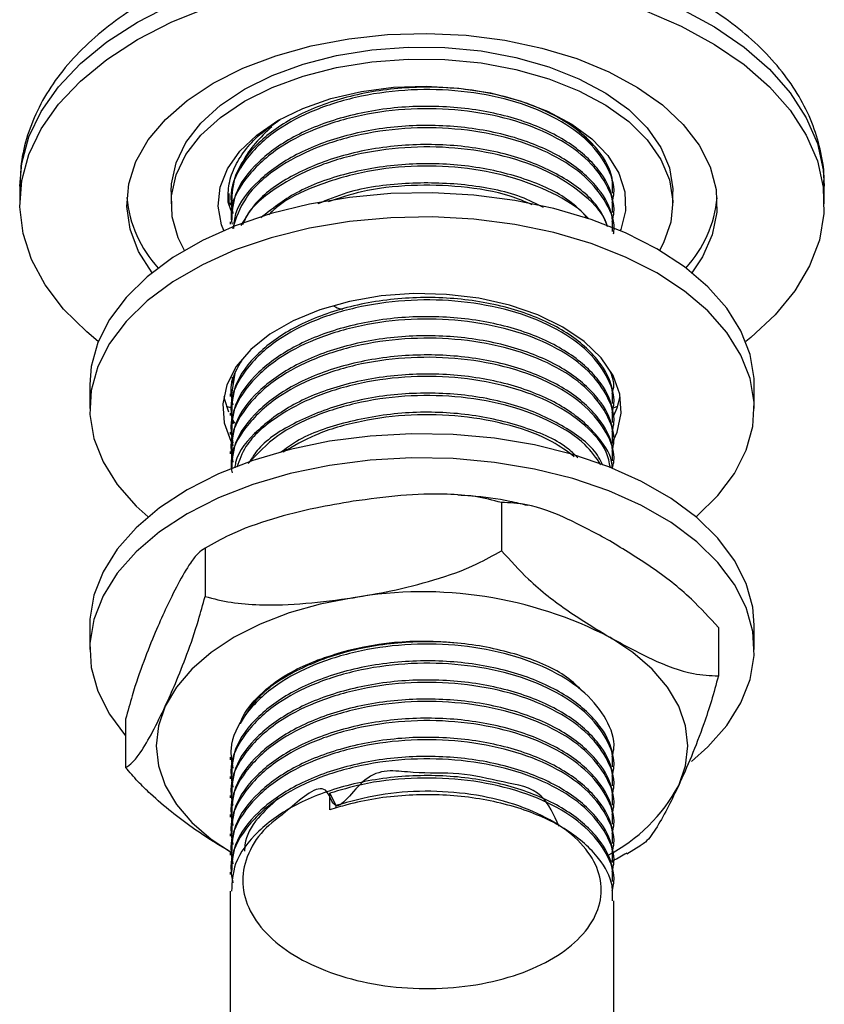
# Model space of a CAD drawing. Units: millimetres. Extents: x 5 to 995, y 5 to 995.
# Drawn here: x 878 to 905, y 157 to 191 of the extents above; entities that cross this region are included whole.
import ezdxf

# ---------------------------------------------------------------- set-up
doc = ezdxf.new("R2010")
doc.units = ezdxf.units.MM

msp = doc.modelspace()

# ---------------------------------------------------------------- linework, layer by layer
at = {"color": 7, "linetype": 'Continuous', "lineweight": 25}
for p, q in [((877.567, 184.985), (877.567, 184.393)), ((904.817, 184.393), (904.817, 184.985)), ((882.692, 184.801), (882.692, 184.393)), ((884.631, 184.66), (884.622, 184.448)), ((884.65, 184.742), (884.653, 184.384)), ((897.692, 184.668), (897.692, 184.72)), ((899.692, 184.393), (899.692, 184.801)), ((884.73, 184.147), (884.622, 184.448)), ((884.692, 184.425), (884.692, 184.344)), ((897.692, 184.02), (897.692, 184.101)), ((884.692, 183.777), (884.692, 183.696)), ((884.848, 178.644), (884.743, 177.941)), ((879.942, 178.269), (879.942, 177.452)), ((884.759, 178.513), (884.785, 178.226)), ((897.692, 178.187), (897.692, 178.268)), ((902.442, 177.452), (902.442, 178.269)), ((884.692, 177.944), (884.692, 177.862)), ((897.692, 177.538), (897.692, 177.619)), ((884.75, 177.462), (884.568, 177.519)), ((884.692, 177.295), (884.692, 177.214)), ((884.765, 177.078), (884.839, 176.953)), ((897.692, 176.89), (897.692, 176.971)), ((884.692, 176.647), (884.692, 176.566)), ((897.692, 176.242), (897.692, 176.323)), ((884.692, 175.999), (884.692, 175.918)), ((897.692, 175.594), (897.692, 175.675)), ((893.882, 174.265), (893.882, 172.632)), ((884.252, 172.946), (884.056, 172.827)), ((883.844, 172.713), (883.844, 171.079)), ((879.942, 170.103), (879.942, 169.287)), ((901.231, 170.023), (901.231, 168.39)), ((902.442, 169.287), (902.442, 170.103)), ((881.154, 166.918), (881.154, 165.285)), ((897.692, 165.872), (897.692, 165.953)), ((884.692, 165.629), (884.692, 165.548)), ((897.692, 165.224), (897.692, 165.305)), ((884.692, 164.981), (884.692, 164.9)), ((897.692, 164.576), (897.692, 164.657)), ((884.692, 164.333), (884.692, 164.252)), ((888.071, 163.845), (888.071, 164.413)), ((888.071, 164.413), (888.277, 163.992)), ((888.277, 163.992), (888.277, 163.907)), ((897.692, 163.928), (897.692, 164.009)), ((884.692, 163.685), (884.692, 163.604)), ((897.692, 163.28), (897.692, 163.361)), ((884.692, 163.037), (884.692, 162.955)), ((897.692, 162.631), (897.692, 162.712)), ((898.132, 162.361), (898.606, 162.651)), ((884.692, 162.389), (884.692, 162.307)), ((897.692, 161.983), (897.692, 162.064)), ((884.692, 161.74), (884.692, 161.659)), ((897.692, 161.335), (897.692, 161.416)), ((884.692, 161.092), (884.692, 146.424)), ((897.692, 146.424), (897.692, 160.768))]:
    msp.add_line(p, q, dxfattribs=at)
at = {"color": 8, "linetype": 'Continuous', "lineweight": 25, "flags": 128}
for points in [[(881.558, 190.547), (882.719, 191.144), (883.991, 191.662), (885.356, 192.092), (886.797, 192.43), (888.296, 192.671), (889.833, 192.811), (891.387, 192.85), (892.939, 192.786), (894.468, 192.62), (895.954, 192.355), (897.378, 191.993), (898.721, 191.54), (899.967, 191.002), (901.098, 190.386), (902.1, 189.699), (902.959, 188.95), (903.666, 188.15), (904.209, 187.308), (904.583, 186.437), (904.783, 185.546), (904.817, 184.985)], [(877.567, 184.985), (877.635, 185.77), (877.879, 186.657), (878.296, 187.522), (878.881, 188.354), (879.626, 189.142), (880.523, 189.876), (881.558, 190.547)]]:
    msp.add_lwpolyline(points, dxfattribs=at)
at = {"color": 7, "linetype": 'Continuous', "lineweight": 25, "flags": 128}
for points in [[(881.558, 189.955), (882.719, 190.552), (883.991, 191.07)], [(898.721, 190.948), (899.967, 190.41), (901.098, 189.794), (902.1, 189.107), (902.959, 188.358), (903.666, 187.558), (904.209, 186.716), (904.583, 185.845), (904.783, 184.954), (904.805, 184.056), (904.65, 183.162), (904.319, 182.285), (903.817, 181.435), (903.151, 180.623), (902.328, 179.861), (902.157, 179.723)], [(880.228, 179.723), (879.837, 180.046), (879.052, 180.822), (878.426, 181.644), (877.967, 182.502), (877.68, 183.385), (877.569, 184.281), (877.635, 185.178), (877.879, 186.065), (878.296, 186.93), (878.881, 187.762), (879.626, 188.55), (880.523, 189.284), (881.558, 189.955)], [(884.121, 188.475), (885.127, 188.983), (886.241, 189.408), (887.443, 189.745), (888.712, 189.985), (890.025, 190.126), (891.359, 190.165), (892.691, 190.101), (893.995, 189.934), (895.25, 189.669), (896.432, 189.31), (897.52, 188.863), (898.496, 188.336), (899.341, 187.739), (900.041, 187.082), (900.583, 186.377), (900.957, 185.637), (901.157, 184.875), (901.18, 184.104), (901.024, 183.338), (900.693, 182.591), (900.335, 182.054)], [(885.182, 188.271), (886.121, 188.739), (887.168, 189.123), (888.301, 189.416), (889.496, 189.609), (890.727, 189.701), (891.968, 189.688), (893.192, 189.57), (894.373, 189.352), (895.487, 189.036), (896.509, 188.63), (897.418, 188.142), (898.194, 187.583), (898.821, 186.965), (899.286, 186.3), (899.578, 185.604), (899.691, 184.891), (899.692, 184.801)], [(885.182, 187.863), (886.121, 188.331), (887.168, 188.715), (888.301, 189.007), (889.496, 189.201), (890.727, 189.292), (891.968, 189.279), (893.192, 189.162), (894.373, 188.943), (895.487, 188.627), (896.509, 188.221), (897.418, 187.734), (898.194, 187.175), (898.821, 186.556), (899.286, 185.892), (899.578, 185.196), (899.691, 184.483), (899.623, 183.767), (899.375, 183.065), (899.237, 182.809)], [(882.05, 182.054), (881.593, 182.775), (881.305, 183.528), (881.194, 184.296), (881.261, 185.067), (881.505, 185.825), (881.922, 186.557), (882.504, 187.251), (883.242, 187.894), (884.121, 188.475)], [(882.692, 184.801), (882.705, 185.07), (882.863, 185.78), (883.199, 186.47), (883.705, 187.124), (884.371, 187.729), (885.182, 188.271)], [(886.313, 187.21), (887.159, 187.625), (888.109, 187.956), (889.14, 188.196), (890.223, 188.337), (891.331, 188.375), (892.436, 188.311), (893.509, 188.145), (894.521, 187.882), (895.448, 187.528), (896.264, 187.094), (896.949, 186.589), (897.484, 186.028), (897.857, 185.424), (898.057, 184.793), (898.08, 184.152), (897.924, 183.518), (897.908, 183.479)], [(883.148, 182.809), (882.931, 183.239), (882.728, 183.945), (882.705, 184.662), (882.863, 185.372), (883.199, 186.062), (883.705, 186.716), (884.371, 187.32), (885.182, 187.863)], [(884.476, 183.479), (884.405, 183.675), (884.294, 184.313), (884.361, 184.953), (884.605, 185.578), (885.019, 186.173), (885.594, 186.721), (886.313, 187.21)], [(899.147, 182.861), (898.088, 183.4), (896.919, 183.859), (895.66, 184.229), (894.331, 184.505), (892.952, 184.683), (891.546, 184.76), (890.134, 184.735), (888.738, 184.607), (887.382, 184.379), (886.085, 184.055), (884.869, 183.64), (883.753, 183.14), (882.754, 182.564), (881.888, 181.919), (881.169, 181.217), (880.607, 180.469), (880.213, 179.686), (879.992, 178.88), (879.942, 178.269)], [(899.147, 182.045), (898.088, 182.584), (896.919, 183.042), (895.66, 183.413), (894.331, 183.689), (892.952, 183.867), (891.546, 183.944), (890.134, 183.918), (888.738, 183.79), (887.382, 183.563), (886.085, 183.239), (884.869, 182.824), (883.753, 182.324), (882.754, 181.747), (881.888, 181.103), (881.169, 180.401), (880.607, 179.652), (880.213, 178.869), (879.992, 178.063), (879.948, 177.248), (880.081, 176.436), (880.389, 175.64), (880.868, 174.873), (881.509, 174.146), (881.916, 173.778)], [(902.442, 178.269), (902.437, 178.473), (902.304, 179.285), (901.996, 180.081), (901.517, 180.848), (900.876, 181.575), (900.082, 182.249), (899.147, 182.861)], [(900.469, 173.778), (900.497, 173.802), (901.216, 174.504), (901.777, 175.252), (902.171, 176.036), (902.392, 176.841), (902.437, 177.656), (902.304, 178.468), (901.996, 179.264), (901.517, 180.032), (900.876, 180.758), (900.082, 181.433), (899.147, 182.045)], [(895.965, 180.208), (895.115, 180.624), (894.157, 180.953), (893.118, 181.187), (892.027, 181.319), (890.913, 181.346), (889.807, 181.266), (888.739, 181.082), (887.737, 180.8), (886.83, 180.426), (886.042, 179.971), (885.394, 179.447), (884.904, 178.869), (884.586, 178.252), (884.448, 177.613), (884.494, 176.97), (884.723, 176.34), (884.801, 176.2)], [(897.618, 176.259), (897.799, 176.653), (897.937, 177.291), (897.89, 177.934), (897.662, 178.564), (897.256, 179.164), (896.686, 179.717), (895.965, 180.208)], [(884.479, 177.861), (884.494, 177.787), (884.636, 177.342)], [(897.689, 177.212), (897.799, 177.469), (897.905, 177.861)], [(897.803, 177.515), (897.722, 177.489), (897.687, 177.478)], [(902.442, 170.103), (902.392, 170.715), (902.171, 171.52), (901.777, 172.303), (901.216, 173.052), (900.497, 173.754), (899.631, 174.398), (898.632, 174.975), (897.516, 175.475), (896.3, 175.89), (895.003, 176.214), (893.646, 176.442), (892.251, 176.569), (890.839, 176.595), (889.432, 176.518), (888.054, 176.34), (886.724, 176.064), (885.466, 175.694), (884.297, 175.235), (883.237, 174.696), (882.303, 174.084), (881.509, 173.409), (880.868, 172.683), (880.389, 171.915), (880.081, 171.119), (879.948, 170.307), (879.942, 170.103)], [(900.317, 165.488), (900.876, 165.981), (901.517, 166.708), (901.996, 167.475), (902.304, 168.271), (902.437, 169.083), (902.392, 169.898), (902.171, 170.704), (901.777, 171.487), (901.216, 172.235), (900.497, 172.937), (899.631, 173.582), (898.632, 174.158), (897.516, 174.658), (896.3, 175.074), (895.003, 175.397), (893.646, 175.625), (892.251, 175.753), (890.839, 175.778), (889.432, 175.701), (888.054, 175.524), (886.724, 175.247), (885.466, 174.877), (884.297, 174.419), (883.237, 173.879), (882.303, 173.267), (881.509, 172.593), (880.868, 171.866), (880.389, 171.099), (880.081, 170.303), (879.948, 169.491), (879.992, 168.676), (880.213, 167.87), (880.607, 167.087), (881.154, 166.355)], [(888.863, 171.039), (887.748, 170.821), (886.692, 170.52), (885.713, 170.143), (884.828, 169.695), (884.052, 169.184), (883.398, 168.619), (882.877, 168.009), (882.499, 167.365)], [(899.886, 164.676), (900.115, 165.343), (900.192, 166.021), (900.115, 166.699), (899.886, 167.365), (899.507, 168.009), (898.987, 168.619), (898.333, 169.184), (897.556, 169.695)], [(882.499, 167.365), (882.269, 166.699), (882.192, 166.021), (882.269, 165.343), (882.499, 164.676), (882.877, 164.032), (883.398, 163.423), (884.052, 162.858), (884.736, 162.401)]]:
    msp.add_lwpolyline(points, dxfattribs=at)
at = {"color": 7, "linetype": 'Continuous', "lineweight": 25}
for centre, radius, start, end in [((885.273, 184.975), 4.092, 185.2975, 222.4543), ((897.107, 184.977), 4.097, 317.5679, 354.6804), ((891.208, 157.424), 13.815, 62.6428, 99.7711), ((891.198, 159.403), 10.156, 83.4785, 107.1705), ((894.855, 167.371), 5.707, 297.3391, 331.8253)]:
    msp.add_arc(centre, radius, start, end, dxfattribs=at)
for points, knots in [([(904.8, 184.993), (904.804, 185.097), (904.824, 185.515), (904.695, 186.244), (904.418, 187.158), (903.982, 188.039), (903.403, 188.882), (902.681, 189.682), (901.82, 190.428), (900.829, 191.112), (899.722, 191.723), (898.515, 192.253), (897.225, 192.697), (895.867, 193.051), (894.458, 193.312), (893.014, 193.479), (891.55, 193.55), (890.083, 193.526), (888.627, 193.406), (887.2, 193.19), (885.816, 192.881), (884.489, 192.481), (883.26, 191.999), (882.411, 191.584), (881.979, 191.339), (881.895, 191.291)], [0, 0, 0, 0, 0.0142532, 0.0572933, 0.1003217, 0.1438432, 0.1882531, 0.23372, 0.2801604, 0.3273048, 0.3748324, 0.4224697, 0.4700447, 0.5175103, 0.5648652, 0.6121323, 0.659346, 0.706546, 0.7537708, 0.801053, 0.8484365, 0.8959638, 0.9436718, 0.9889756, 1, 1, 1, 1]), ([(881.895, 191.291), (881.702, 191.176), (881.149, 190.845), (880.322, 190.235), (879.465, 189.443), (878.753, 188.583), (878.198, 187.672), (877.814, 186.727), (877.596, 185.817), (877.584, 185.225), (877.578, 184.958)], [0, 0, 0, 0, 0.074644, 0.214818, 0.354998, 0.493997, 0.630626, 0.763923, 0.893683, 1, 1, 1, 1]), ([(897.632, 184.436), (897.657, 184.534), (897.761, 184.956), (897.482, 185.716), (896.784, 186.615), (895.651, 187.374), (894.207, 187.932), (892.552, 188.242), (890.813, 188.29), (889.11, 188.075), (887.553, 187.606), (886.169, 186.882), (885.151, 185.906), (884.64, 184.9), (884.747, 184.28), (884.785, 184.059)], [0, 0, 0, 0, 0.025013, 0.106836, 0.189836, 0.271115, 0.353148, 0.43611, 0.515809, 0.596517, 0.677986, 0.757669, 0.85237, 0.947322, 1, 1, 1, 1]), ([(897.64, 184.748), (897.648, 184.919), (897.671, 185.409), (897.196, 186.254), (896.182, 187.178), (894.59, 187.915), (892.679, 188.326), (890.612, 188.378), (888.619, 188.058), (886.882, 187.402), (885.578, 186.479), (884.797, 185.446), (884.759, 184.733), (884.743, 184.422)], [0, 0, 0, 0, 0.044695, 0.128051, 0.228423, 0.327465, 0.428533, 0.527467, 0.627984, 0.726606, 0.82383, 0.923117, 1, 1, 1, 1]), ([(897.632, 183.787), (897.657, 183.886), (897.761, 184.308), (897.482, 185.068), (896.784, 185.967), (895.651, 186.726), (894.207, 187.284), (892.552, 187.593), (890.813, 187.642), (889.11, 187.426), (887.554, 186.958), (886.167, 186.234), (885.161, 185.258), (884.663, 184.347), (884.74, 183.823), (884.759, 183.698)], [0, 0, 0, 0, 0.025596, 0.109328, 0.194264, 0.27744, 0.361385, 0.446282, 0.52784, 0.610431, 0.693801, 0.775343, 0.872252, 0.96942, 1, 1, 1, 1]), ([(897.64, 184.1), (897.648, 184.271), (897.671, 184.761), (897.196, 185.606), (896.182, 186.53), (894.59, 187.267), (892.679, 187.678), (890.612, 187.73), (888.619, 187.41), (886.882, 186.754), (885.578, 185.831), (884.797, 184.797), (884.759, 184.085), (884.743, 183.774)], [0, 0, 0, 0, 0.044695, 0.128051, 0.228423, 0.327465, 0.428533, 0.527467, 0.627984, 0.726606, 0.82383, 0.923117, 1, 1, 1, 1]), ([(884.622, 184.448), (884.624, 184.655), (884.627, 185.07), (884.846, 185.682), (885.221, 186.265), (885.728, 186.796), (886.172, 187.096), (886.384, 187.239)], [0, 0, 0, 0, 0.203625, 0.407257, 0.610889, 0.814521, 1, 1, 1, 1]), ([(897.679, 183.373), (897.683, 183.394), (897.756, 183.738), (897.471, 184.42), (896.787, 185.319), (895.651, 186.078), (894.207, 186.635), (892.552, 186.945), (890.813, 186.994), (889.111, 186.778), (887.55, 186.31), (886.181, 185.585), (885.137, 184.647), (884.892, 183.899), (884.776, 183.544)], [0, 0, 0, 0, 0.005831, 0.094967, 0.185385, 0.273928, 0.363292, 0.453668, 0.54049, 0.628411, 0.717162, 0.803966, 0.90713, 1, 1, 1, 1]), ([(897.64, 183.452), (897.648, 183.623), (897.671, 184.113), (897.196, 184.958), (896.182, 185.882), (894.59, 186.619), (892.679, 187.03), (890.612, 187.082), (888.62, 186.762), (886.879, 186.106), (885.589, 185.182), (884.868, 184.288), (884.821, 183.722), (884.807, 183.556)], [0, 0, 0, 0, 0.046354, 0.132804, 0.236902, 0.33962, 0.44444, 0.547046, 0.651294, 0.753577, 0.85441, 0.957382, 1, 1, 1, 1]), ([(886.103, 186.998), (885.907, 186.815), (885.519, 186.453), (885.182, 185.971), (885.083, 185.678), (885.054, 185.592)], [0, 0, 0, 0, 0.420816, 0.83168, 1, 1, 1, 1]), ([(896.012, 187.218), (896.19, 187.096), (896.576, 186.832), (896.835, 186.52), (896.975, 186.353)], [0, 0, 0, 0, 0.46182, 1, 1, 1, 1]), ([(897.483, 183.608), (897.396, 183.819), (897.155, 184.403), (896.164, 185.232), (894.595, 185.971), (892.677, 186.382), (890.614, 186.434), (888.615, 186.115), (886.897, 185.456), (885.628, 184.613), (885.232, 183.947), (885.058, 183.652)], [0, 0, 0, 0, 0.068392, 0.189422, 0.308848, 0.430717, 0.550013, 0.671218, 0.790138, 0.907372, 1, 1, 1, 1]), ([(897.466, 183.615), (897.454, 183.661), (897.363, 184.035), (896.752, 184.668), (895.66, 185.431), (894.205, 185.987), (892.553, 186.297), (890.813, 186.346), (889.112, 186.13), (887.546, 185.663), (886.199, 184.933), (885.338, 184.241), (885.151, 183.763), (885.116, 183.675)], [0, 0, 0, 0, 0.014961, 0.121553, 0.225935, 0.331284, 0.437827, 0.540179, 0.643828, 0.748454, 0.850786, 0.972404, 1, 1, 1, 1]), ([(896.845, 183.876), (896.615, 184.109), (896.058, 184.674), (894.578, 185.318), (892.682, 185.735), (890.61, 185.786), (888.626, 185.463), (886.892, 184.832), (886.112, 184.212), (885.736, 183.913)], [0, 0, 0, 0, 0.10593, 0.256056, 0.409254, 0.559217, 0.711579, 0.861069, 1, 1, 1, 1]), ([(896.8, 183.887), (896.769, 183.927), (896.51, 184.263), (895.627, 184.774), (894.214, 185.341), (892.55, 185.649), (890.815, 185.697), (889.105, 185.484), (887.573, 185.006), (886.487, 184.503), (886.102, 184.114), (886.005, 184.017)], [0, 0, 0, 0, 0.017917, 0.15217, 0.287666, 0.424697, 0.556339, 0.689648, 0.824215, 0.95583, 1, 1, 1, 1]), ([(895.312, 184.262), (895.065, 184.387), (894.312, 184.77), (892.662, 185.079), (890.626, 185.131), (888.866, 184.889), (887.983, 184.519), (887.663, 184.385)], [0, 0, 0, 0, 0.120655, 0.369183, 0.612462, 0.859634, 1, 1, 1, 1]), ([(894.929, 184.358), (894.685, 184.461), (893.971, 184.761), (892.543, 184.996), (890.82, 185.046), (889.253, 184.87), (888.381, 184.578), (888.014, 184.454)], [0, 0, 0, 0, 0.1252505, 0.3652767, 0.5958621, 0.8293675, 1, 1, 1, 1]), ([(897.64, 177.619), (897.648, 177.79), (897.671, 178.28), (897.196, 179.125), (896.182, 180.048), (894.59, 180.785), (892.679, 181.197), (890.612, 181.249), (888.619, 180.929), (886.882, 180.273), (885.578, 179.35), (884.797, 178.316), (884.759, 177.604), (884.743, 177.293)], [0, 0, 0, 0, 0.044695, 0.128051, 0.228423, 0.327465, 0.428533, 0.527467, 0.627984, 0.726606, 0.82383, 0.923117, 1, 1, 1, 1]), ([(897.632, 177.306), (897.657, 177.405), (897.761, 177.827), (897.482, 178.587), (896.784, 179.486), (895.651, 180.245), (894.207, 180.802), (892.552, 181.112), (890.813, 181.16), (889.11, 180.945), (887.553, 180.477), (886.169, 179.752), (885.151, 178.777), (884.64, 177.771), (884.747, 177.151), (884.785, 176.93)], [0, 0, 0, 0, 0.025013, 0.106836, 0.189836, 0.271115, 0.353148, 0.43611, 0.515809, 0.596517, 0.677986, 0.757669, 0.85237, 0.947322, 1, 1, 1, 1]), ([(888.21, 180.922), (888.284, 180.884), (888.373, 180.839), (888.484, 180.818), (888.504, 180.814)], [0, 0, 0, 0, 0.820406, 1, 1, 1, 1]), ([(897.64, 176.971), (897.648, 177.142), (897.671, 177.631), (897.196, 178.477), (896.182, 179.4), (894.59, 180.137), (892.679, 180.549), (890.612, 180.601), (888.619, 180.281), (886.882, 179.625), (885.578, 178.702), (884.797, 177.668), (884.759, 176.956), (884.743, 176.645)], [0, 0, 0, 0, 0.044695, 0.128051, 0.228423, 0.327465, 0.428533, 0.527467, 0.627984, 0.726606, 0.82383, 0.923117, 1, 1, 1, 1]), ([(897.632, 176.658), (897.657, 176.757), (897.761, 177.179), (897.482, 177.939), (896.784, 178.838), (895.651, 179.597), (894.207, 180.154), (892.552, 180.464), (890.813, 180.512), (889.11, 180.297), (887.553, 179.829), (886.169, 179.104), (885.151, 178.129), (884.64, 177.123), (884.747, 176.503), (884.785, 176.281)], [0, 0, 0, 0, 0.025013, 0.106836, 0.189836, 0.271115, 0.353148, 0.43611, 0.515809, 0.596517, 0.677986, 0.757669, 0.85237, 0.947322, 1, 1, 1, 1]), ([(897.64, 176.323), (897.648, 176.494), (897.671, 176.983), (897.196, 177.829), (896.182, 178.752), (894.59, 179.489), (892.679, 179.901), (890.612, 179.952), (888.619, 179.633), (886.882, 178.977), (885.578, 178.053), (884.797, 177.02), (884.759, 176.308), (884.743, 175.997)], [0, 0, 0, 0, 0.044695, 0.128051, 0.228423, 0.327465, 0.428533, 0.527467, 0.627984, 0.726606, 0.82383, 0.923117, 1, 1, 1, 1]), ([(897.632, 176.01), (897.657, 176.109), (897.761, 176.531), (897.482, 177.29), (896.784, 178.19), (895.651, 178.949), (894.207, 179.506), (892.552, 179.816), (890.813, 179.864), (889.11, 179.649), (887.553, 179.18), (886.169, 178.456), (885.151, 177.48), (884.64, 176.475), (884.747, 175.855), (884.785, 175.633)], [0, 0, 0, 0, 0.025013, 0.106836, 0.189836, 0.271115, 0.353148, 0.43611, 0.515809, 0.596517, 0.677986, 0.757669, 0.85237, 0.947322, 1, 1, 1, 1]), ([(897.64, 175.675), (897.648, 175.846), (897.671, 176.335), (897.196, 177.181), (896.182, 178.104), (894.59, 178.841), (892.679, 179.252), (890.612, 179.304), (888.619, 178.984), (886.882, 178.329), (885.578, 177.405), (884.797, 176.372), (884.759, 175.659), (884.743, 175.349)], [0, 0, 0, 0, 0.044695, 0.128051, 0.228423, 0.327465, 0.428533, 0.527467, 0.627984, 0.726606, 0.82383, 0.923117, 1, 1, 1, 1]), ([(885.103, 179.109), (884.933, 178.822), (884.635, 178.322), (884.74, 177.8), (884.785, 177.578)], [0, 0, 0, 0, 0.574196, 1, 1, 1, 1]), ([(897.644, 175.422), (897.663, 175.501), (897.76, 175.903), (897.48, 176.642), (896.785, 177.541), (895.651, 178.3), (894.207, 178.858), (892.552, 179.168), (890.813, 179.216), (889.11, 179.001), (887.554, 178.532), (886.167, 177.808), (885.161, 176.832), (884.663, 175.922), (884.74, 175.397), (884.759, 175.272)], [0, 0, 0, 0, 0.020527, 0.104694, 0.190072, 0.27368, 0.358063, 0.443402, 0.525384, 0.608404, 0.692208, 0.774174, 0.871587, 0.96926, 1, 1, 1, 1]), ([(897.631, 175.429), (897.631, 175.465), (897.631, 175.819), (897.179, 176.532), (896.187, 177.456), (894.588, 178.193), (892.679, 178.604), (890.612, 178.656), (888.621, 178.336), (886.876, 177.681), (885.601, 176.755), (884.915, 175.961), (884.86, 175.5), (884.853, 175.437)], [0, 0, 0, 0, 0.010519, 0.102777, 0.21387, 0.32349, 0.435353, 0.544854, 0.656107, 0.765262, 0.872871, 0.982762, 1, 1, 1, 1]), ([(897.572, 175.447), (897.537, 175.625), (897.436, 176.132), (896.765, 176.892), (895.657, 177.653), (894.206, 178.21), (892.553, 178.52), (890.813, 178.568), (889.111, 178.352), (887.549, 177.885), (886.187, 177.158), (885.227, 176.327), (885.008, 175.698), (884.925, 175.461)], [0, 0, 0, 0, 0.052826, 0.150756, 0.246656, 0.343445, 0.44133, 0.535365, 0.630591, 0.726716, 0.820732, 0.932468, 1, 1, 1, 1]), ([(897.632, 177.954), (897.661, 178.053), (897.734, 178.3), (897.632, 178.544), (897.572, 178.691)], [0, 0, 0, 0, 0.401588, 1, 1, 1, 1]), ([(897.254, 175.544), (897.091, 175.778), (896.718, 176.314), (895.644, 177.002), (894.209, 177.562), (892.552, 177.871), (890.814, 177.92), (889.108, 177.705), (887.559, 177.234), (886.186, 176.538), (885.612, 175.914), (885.31, 175.586)], [0, 0, 0, 0, 0.087711, 0.200817, 0.314969, 0.430416, 0.541321, 0.653631, 0.767001, 0.877884, 1, 1, 1, 1]), ([(897.313, 175.526), (897.271, 175.62), (897.063, 176.085), (896.153, 176.804), (894.598, 177.546), (892.676, 177.956), (890.615, 178.008), (888.612, 177.69), (886.907, 177.027), (885.763, 176.303), (885.432, 175.775), (885.332, 175.616)], [0, 0, 0, 0, 0.033268, 0.164797, 0.294584, 0.427025, 0.55667, 0.68839, 0.817626, 0.94503, 1, 1, 1, 1]), ([(896.475, 175.78), (896.354, 175.898), (895.896, 176.341), (894.568, 176.888), (892.686, 177.31), (890.606, 177.362), (888.636, 177.031), (887.164, 176.533), (886.576, 176.086), (886.402, 175.955)], [0, 0, 0, 0, 0.061902, 0.234166, 0.409955, 0.582031, 0.756861, 0.928395, 1, 1, 1, 1]), ([(896.351, 175.818), (896.115, 175.993), (895.527, 176.428), (894.198, 176.91), (892.555, 177.224), (890.811, 177.272), (889.116, 177.053), (887.604, 176.62), (886.836, 176.174), (886.485, 175.969)], [0, 0, 0, 0, 0.103815, 0.258393, 0.414724, 0.564905, 0.716988, 0.870507, 1, 1, 1, 1]), ([(893.882, 174.265), (893.591, 174.34), (893.001, 174.491), (891.852, 174.569), (890.466, 174.525), (889.4, 174.379), (888.863, 174.305)], [0, 0, 0, 0, 0.187923, 0.380265, 0.68811, 1, 1, 1, 1]), ([(888.863, 174.305), (888.439, 174.234), (887.523, 174.079), (886.116, 173.723), (884.842, 173.278), (884.118, 172.868), (883.844, 172.713)], [0, 0, 0, 0, 0.246257, 0.532339, 0.823175, 1, 1, 1, 1]), ([(894.776, 174.162), (894.575, 174.21), (893.95, 174.36), (893.153, 174.475), (892.558, 174.505), (892.411, 174.513)], [0, 0, 0, 0, 0.262085, 0.81812, 1, 1, 1, 1]), ([(897.556, 172.961), (897.085, 173.217), (896.134, 173.734), (894.876, 174.221), (894.16, 174.253), (893.882, 174.265)], [0, 0, 0, 0, 0.37512, 0.756984, 1, 1, 1, 1]), ([(901.231, 170.023), (900.93, 170.355), (900.211, 171.149), (898.954, 172.107), (898.026, 172.674), (897.556, 172.961)], [0, 0, 0, 0, 0.2615273, 0.6264013, 1, 1, 1, 1]), ([(883.844, 172.713), (883.766, 172.664), (883.608, 172.566), (883.3, 172.159), (882.929, 171.528), (882.643, 170.932), (882.499, 170.632)], [0, 0, 0, 0, 0.187923, 0.380265, 0.68811, 1, 1, 1, 1]), ([(888.863, 171.039), (889.287, 171.111), (890.203, 171.266), (891.609, 171.622), (892.884, 172.066), (893.608, 172.477), (893.882, 172.632)], [0, 0, 0, 0, 0.2462571, 0.5323389, 0.823175, 1, 1, 1, 1]), ([(893.882, 172.632), (894.182, 172.301), (894.902, 171.507), (896.159, 170.548), (897.087, 169.981), (897.556, 169.695)], [0, 0, 0, 0, 0.2615273, 0.6264013, 1, 1, 1, 1]), ([(882.499, 167.365), (882.613, 167.616), (882.858, 168.158), (883.235, 169.108), (883.576, 170.092), (883.77, 170.808), (883.844, 171.079)], [0, 0, 0, 0, 0.246257, 0.532339, 0.823175, 1, 1, 1, 1]), ([(883.844, 171.079), (884.135, 171.005), (884.725, 170.854), (885.874, 170.775), (887.26, 170.82), (888.326, 170.966), (888.863, 171.039)], [0, 0, 0, 0, 0.1879226, 0.3802653, 0.68811, 1, 1, 1, 1]), ([(882.499, 170.632), (882.385, 170.381), (882.14, 169.839), (881.763, 168.889), (881.422, 167.905), (881.228, 167.189), (881.154, 166.918)], [0, 0, 0, 0, 0.246257, 0.532339, 0.823175, 1, 1, 1, 1]), ([(896.664, 167.834), (896.486, 168.011), (895.978, 168.516), (894.574, 169.113), (892.683, 169.532), (890.612, 169.582), (888.616, 169.263), (886.896, 168.604), (885.619, 167.754), (885.218, 167.078), (885.039, 166.775)], [0, 0, 0, 0, 0.072945, 0.20905, 0.347939, 0.483895, 0.622027, 0.757555, 0.891162, 1, 1, 1, 1]), ([(897.556, 169.695), (898.028, 169.438), (898.979, 168.921), (900.236, 168.434), (900.952, 168.402), (901.231, 168.39)], [0, 0, 0, 0, 0.37512, 0.756984, 1, 1, 1, 1]), ([(897.632, 165.64), (897.657, 165.739), (897.761, 166.161), (897.482, 166.92), (896.784, 167.82), (895.651, 168.578), (894.207, 169.136), (892.552, 169.446), (890.813, 169.494), (889.11, 169.279), (887.553, 168.81), (886.169, 168.086), (885.151, 167.11), (884.64, 166.105), (884.747, 165.484), (884.785, 165.263)], [0, 0, 0, 0, 0.025013, 0.106836, 0.189836, 0.271115, 0.353148, 0.43611, 0.515809, 0.596517, 0.677986, 0.757669, 0.85237, 0.947322, 1, 1, 1, 1]), ([(897.64, 165.305), (897.648, 165.475), (897.671, 165.965), (897.196, 166.811), (896.182, 167.734), (894.59, 168.471), (892.679, 168.882), (890.612, 168.934), (888.619, 168.614), (886.882, 167.958), (885.578, 167.035), (884.797, 166.002), (884.759, 165.289), (884.743, 164.978)], [0, 0, 0, 0, 0.044695, 0.1280506, 0.2284228, 0.3274648, 0.4285329, 0.527467, 0.627984, 0.726606, 0.8238304, 0.9231174, 1, 1, 1, 1]), ([(885.039, 166.775), (885.061, 166.841), (885.152, 167.108), (885.494, 167.547), (886.044, 168.072), (886.753, 168.53), (887.483, 168.875), (887.995, 169.04), (888.2, 169.106)], [0, 0, 0, 0, 0.066213, 0.267148, 0.468084, 0.667764, 0.867404, 1, 1, 1, 1]), ([(897.632, 164.992), (897.657, 165.09), (897.761, 165.512), (897.482, 166.272), (896.784, 167.171), (895.651, 167.93), (894.207, 168.488), (892.552, 168.798), (890.813, 168.846), (889.11, 168.631), (887.553, 168.162), (886.169, 167.438), (885.151, 166.462), (884.64, 165.456), (884.747, 164.836), (884.785, 164.615)], [0, 0, 0, 0, 0.025013, 0.106836, 0.189836, 0.271115, 0.353148, 0.43611, 0.515809, 0.596517, 0.677986, 0.757669, 0.85237, 0.947322, 1, 1, 1, 1]), ([(897.64, 164.656), (897.648, 164.827), (897.671, 165.317), (897.196, 166.162), (896.182, 167.086), (894.59, 167.823), (892.679, 168.234), (890.612, 168.286), (888.619, 167.966), (886.882, 167.31), (885.578, 166.387), (884.797, 165.354), (884.759, 164.641), (884.743, 164.33)], [0, 0, 0, 0, 0.044695, 0.128051, 0.228423, 0.327465, 0.428533, 0.527467, 0.627984, 0.726606, 0.82383, 0.923117, 1, 1, 1, 1]), ([(901.231, 168.39), (901.152, 168.102), (900.994, 167.52), (900.686, 166.6), (900.315, 165.63), (900.029, 164.995), (899.886, 164.676)], [0, 0, 0, 0, 0.187923, 0.380265, 0.68811, 1, 1, 1, 1]), ([(897.632, 164.344), (897.657, 164.442), (897.761, 164.864), (897.482, 165.624), (896.784, 166.523), (895.651, 167.282), (894.207, 167.84), (892.552, 168.15), (890.813, 168.198), (889.11, 167.983), (887.553, 167.514), (886.169, 166.79), (885.153, 165.814), (884.643, 164.823), (884.746, 164.217), (884.781, 164.01)], [0, 0, 0, 0, 0.025099, 0.107207, 0.190494, 0.272055, 0.354372, 0.437622, 0.517597, 0.598585, 0.680337, 0.760296, 0.855325, 0.950606, 1, 1, 1, 1]), ([(897.632, 163.695), (897.657, 163.794), (897.761, 164.216), (897.482, 164.976), (896.784, 165.875), (895.651, 166.634), (894.207, 167.192), (892.552, 167.501), (890.813, 167.55), (889.11, 167.334), (887.553, 166.866), (886.169, 166.142), (885.151, 165.166), (884.64, 164.16), (884.747, 163.54), (884.785, 163.319)], [0, 0, 0, 0, 0.025013, 0.106836, 0.189836, 0.271115, 0.353148, 0.43611, 0.515809, 0.596517, 0.677986, 0.757669, 0.85237, 0.947322, 1, 1, 1, 1]), ([(897.64, 164.008), (897.648, 164.179), (897.671, 164.669), (897.196, 165.514), (896.182, 166.438), (894.59, 167.175), (892.679, 167.586), (890.612, 167.638), (888.619, 167.318), (886.882, 166.662), (885.578, 165.739), (884.797, 164.705), (884.759, 163.993), (884.743, 163.682)], [0, 0, 0, 0, 0.044695, 0.128051, 0.228423, 0.327465, 0.428533, 0.527467, 0.627984, 0.726606, 0.82383, 0.923117, 1, 1, 1, 1]), ([(881.154, 165.285), (881.232, 165.333), (881.39, 165.432), (881.698, 165.838), (882.069, 166.469), (882.355, 167.065), (882.499, 167.365)], [0, 0, 0, 0, 0.187923, 0.380265, 0.68811, 1, 1, 1, 1]), ([(897.632, 163.047), (897.657, 163.146), (897.761, 163.568), (897.482, 164.328), (896.784, 165.227), (895.651, 165.986), (894.207, 166.543), (892.552, 166.853), (890.813, 166.902), (889.11, 166.686), (887.553, 166.218), (886.169, 165.493), (885.151, 164.518), (884.64, 163.512), (884.747, 162.892), (884.785, 162.671)], [0, 0, 0, 0, 0.025013, 0.106836, 0.189836, 0.271115, 0.353148, 0.43611, 0.515809, 0.596517, 0.677986, 0.757669, 0.85237, 0.947322, 1, 1, 1, 1]), ([(897.64, 163.36), (897.648, 163.531), (897.671, 164.021), (897.196, 164.866), (896.182, 165.79), (894.59, 166.527), (892.679, 166.938), (890.612, 166.99), (888.619, 166.67), (886.882, 166.014), (885.578, 165.091), (884.797, 164.057), (884.759, 163.345), (884.743, 163.034)], [0, 0, 0, 0, 0.044695, 0.1280506, 0.2284228, 0.3274648, 0.4285329, 0.527467, 0.627984, 0.726606, 0.8238304, 0.9231174, 1, 1, 1, 1]), ([(897.635, 162.412), (897.658, 162.506), (897.761, 162.924), (897.481, 163.68), (896.785, 164.579), (895.651, 165.338), (894.207, 165.895), (892.552, 166.205), (890.813, 166.253), (889.11, 166.038), (887.553, 165.57), (886.169, 164.845), (885.151, 163.87), (884.64, 162.864), (884.747, 162.244), (884.785, 162.023)], [0, 0, 0, 0, 0.023969, 0.10588, 0.188969, 0.270335, 0.352456, 0.435506, 0.51529, 0.596085, 0.677642, 0.75741, 0.852212, 0.947266, 1, 1, 1, 1]), ([(897.64, 162.712), (897.648, 162.883), (897.671, 163.373), (897.196, 164.218), (896.182, 165.141), (894.59, 165.879), (892.679, 166.29), (890.612, 166.342), (888.619, 166.022), (886.882, 165.366), (885.578, 164.443), (884.797, 163.409), (884.759, 162.697), (884.743, 162.386)], [0, 0, 0, 0, 0.044695, 0.1280506, 0.2284228, 0.3274648, 0.4285329, 0.527467, 0.627984, 0.726606, 0.8238304, 0.9231174, 1, 1, 1, 1]), ([(897.632, 161.751), (897.657, 161.85), (897.761, 162.272), (897.482, 163.032), (896.784, 163.931), (895.651, 164.69), (894.207, 165.247), (892.552, 165.557), (890.813, 165.605), (889.11, 165.39), (887.553, 164.922), (886.169, 164.197), (885.151, 163.222), (884.64, 162.216), (884.747, 161.596), (884.785, 161.374)], [0, 0, 0, 0, 0.025013, 0.106836, 0.189836, 0.271115, 0.353148, 0.43611, 0.515809, 0.596517, 0.677986, 0.757669, 0.85237, 0.947322, 1, 1, 1, 1]), ([(897.64, 162.064), (897.648, 162.235), (897.671, 162.724), (897.196, 163.57), (896.182, 164.493), (894.59, 165.23), (892.679, 165.642), (890.612, 165.694), (888.619, 165.374), (886.882, 164.718), (885.578, 163.795), (884.797, 162.761), (884.759, 162.049), (884.743, 161.738)], [0, 0, 0, 0, 0.044695, 0.128051, 0.228423, 0.327465, 0.428533, 0.527467, 0.627984, 0.726606, 0.82383, 0.923117, 1, 1, 1, 1]), ([(884.744, 162.398), (884.537, 162.521), (884.092, 162.785), (883.41, 163.241), (882.699, 163.769), (882.083, 164.298), (881.564, 164.806), (881.291, 165.125), (881.154, 165.285)], [0, 0, 0, 0, 0.1687, 0.360692, 0.555218, 0.751345, 0.875058, 1, 1, 1, 1]), ([(895.835, 163.279), (895.662, 163.672), (895.263, 164.579), (893.937, 164.762), (892.473, 165.152), (890.891, 165.037), (889.359, 165.379), (888.246, 163.48), (887.954, 164.998), (886.597, 163.755), (885.784, 163.209), (885.204, 162.261), (885.059, 161.341), (885.312, 160.407), (885.961, 159.545), (886.958, 158.808), (888.237, 158.241), (889.714, 157.879), (891.289, 157.75), (892.857, 157.856), (894.315, 158.188), (895.564, 158.726), (896.522, 159.428), (897.125, 160.247), (897.33, 161.128), (897.129, 162.01), (896.53, 162.83), (895.574, 163.533), (894.329, 164.073), (892.872, 164.408), (891.307, 164.513), (889.72, 164.397), (888.761, 164.128), (888.277, 163.992)], [0, 0, 0, 0, 0.025282, 0.058379, 0.091804, 0.124502, 0.157569, 0.187707, 0.206445, 0.239167, 0.272204, 0.305642, 0.338391, 0.371396, 0.404838, 0.437615, 0.470587, 0.504033, 0.536842, 0.56978, 0.603228, 0.63607, 0.668972, 0.702422, 0.735299, 0.768166, 0.801615, 0.834529, 0.86736, 0.900808, 0.933756, 0.966555, 1, 1, 1, 1]), ([(897.64, 161.416), (897.648, 161.587), (897.671, 162.076), (897.196, 162.922), (896.182, 163.845), (894.59, 164.582), (892.679, 164.994), (890.612, 165.045), (888.619, 164.726), (886.882, 164.07), (885.578, 163.146), (884.797, 162.113), (884.759, 161.401), (884.743, 161.09)], [0, 0, 0, 0, 0.044695, 0.128051, 0.228423, 0.327465, 0.428533, 0.527467, 0.627984, 0.726606, 0.82383, 0.923117, 1, 1, 1, 1]), ([(897.632, 161.103), (897.657, 161.202), (897.761, 161.624), (897.482, 162.383), (896.784, 163.283), (895.651, 164.042), (894.207, 164.599), (892.552, 164.91), (890.816, 164.955), (889.29, 164.773), (888.422, 164.516), (888.071, 164.413)], [0, 0, 0, 0, 0.0384, 0.164017, 0.291439, 0.416221, 0.542158, 0.669523, 0.791878, 0.915782, 1, 1, 1, 1]), ([(899.886, 164.676), (899.772, 164.437), (899.527, 163.922), (899.15, 163.251), (898.832, 162.788), (898.66, 162.678), (898.609, 162.645)], [0, 0, 0, 0, 0.260444, 0.563007, 0.870598, 1, 1, 1, 1]), ([(886.317, 164.228), (886.077, 164.014), (885.546, 163.538), (885.192, 162.906), (885.186, 162.519), (885.185, 162.445)], [0, 0, 0, 0, 0.39842, 0.885594, 1, 1, 1, 1]), ([(897.64, 160.768), (897.648, 160.939), (897.671, 161.428), (897.196, 162.274), (896.182, 163.197), (894.59, 163.934), (892.678, 164.346), (890.615, 164.396), (889.06, 164.154), (888.262, 163.905), (888.071, 163.845)], [0, 0, 0, 0, 0.067767, 0.194151, 0.346336, 0.496504, 0.649744, 0.799748, 0.952153, 1, 1, 1, 1]), ([(898.125, 162.374), (897.972, 162.283), (897.793, 162.176), (897.599, 162.101), (897.571, 162.091)], [0, 0, 0, 0, 0.854104, 1, 1, 1, 1])]:
    msp.add_open_spline(points, degree=3, knots=knots, dxfattribs=at)

doc.saveas('drawing.dxf')
